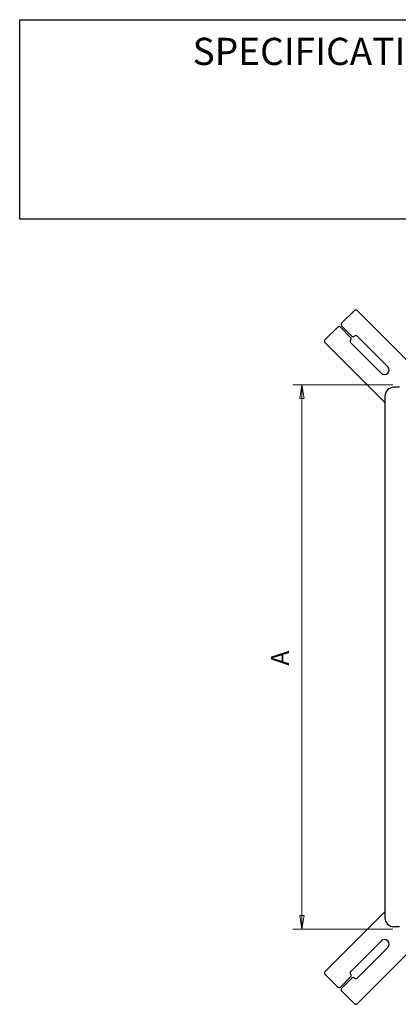
# Model space of a CAD drawing. Units: millimetres. Extents: x 4 to 156, y 18 to 185.
# Drawn here: x 40 to 82, y 76 to 185 of the extents above; entities that cross this region are included whole.
import ezdxf

# ---------------------------------------------------------------- set-up
doc = ezdxf.new("R2010")
doc.units = ezdxf.units.MM
for name, color, linetype, lineweight in [('Dimensions(DATA)', 7, 'Continuous', 18), ('Sketch Geometry(ISO)', 7, 'Continuous', 25), ('Symbols(ISO)', 7, 'Continuous', 25), ('Visible Edges(DATA)', 7, 'Continuous', 25)]:
    doc.layers.add(name, color=color, linetype=linetype, lineweight=lineweight)
doc.styles.add('DATA layout', font='arial.ttf')

# ---------------------------------------------------------------- blocks, each defined once
blk = doc.blocks.new('Specification_1')
at = {"layer": 'Sketch Geometry(ISO)'}
for p, q in [((-35, 11), (35, 11)), ((-35, -11), (-35, 11)), ((35, 11), (35, -11)), ((35, -11), (-35, -11))]:
    blk.add_line(p, q, dxfattribs=at)
at = {"layer": 'Symbols(ISO)', "color": 250, "insert": (0, 7.5), "char_height": 3, "width": 34.939, "attachment_point": 5, "style": 'DATA layout'}
blk.add_mtext('\\fArial|b0|i0;SPECIFICATIONS', dxfattribs=at)

msp = doc.modelspace()

# ---------------------------------------------------------------- linework, layer by layer
at = {"layer": 'Dimensions(DATA)', "color": 250, "linetype": 'Continuous', "lineweight": 18}
for p, q in [((81.29, 144.64), (70.29, 144.64)), ((71.29, 144.64), (71.04, 143.14)), ((71.29, 143.14), (71.29, 144.64)), ((71.54, 143.14), (71.29, 144.64)), ((71.04, 143.14), (71.54, 143.14)), ((71.29, 143.14), (71.29, 86.14)), ((71.04, 86.14), (71.29, 84.64)), ((71.54, 86.14), (71.04, 86.14)), ((71.29, 86.14), (71.29, 84.64)), ((71.29, 84.64), (71.54, 86.14)), ((81.29, 84.64), (70.29, 84.64))]:
    msp.add_line(p, q, dxfattribs=at)
at = {"layer": 'Dimensions(DATA)', "color": 250, "linetype": 'Continuous', "lineweight": 18, "flags": 128}
for points in [[(71.54, 143.14), (71.29, 144.64)], [(71.04, 86.14), (71.29, 84.64)]]:
    msp.add_lwpolyline(points, dxfattribs=at)
at = {"layer": 'Dimensions(DATA)', "color": 250}
for points in [[(71.54, 143.14), (71.29, 144.64), (71.04, 143.14), (71.54, 143.14)], [(71.04, 86.14), (71.29, 84.64), (71.54, 86.14), (71.04, 86.14)]]:
    msp.add_solid(points, dxfattribs=at)
at = {"layer": 'Visible Edges(DATA)'}
for p, q in [((75.66, 151.44), (77.08, 152.85)), ((77.36, 152.85), (83.98, 146.24)), ((73.82, 149.6), (75.24, 151.01)), ((76.65, 149.88), (75.52, 151.01)), ((75.66, 151.16), (76.79, 150.02)), ((77.36, 150.02), (80.75, 146.63)), ((80.43, 142.71), (73.82, 149.32)), ((80.05, 145.92), (76.65, 149.32)), ((81.79, 144.38), (81.43, 144.38)), ((82.03, 144.38), (81.79, 144.38)), ((80.43, 143.38), (80.43, 85.9)), ((73.82, 79.95), (80.43, 86.56)), ((81.79, 84.9), (81.43, 84.9)), ((82.03, 84.9), (81.79, 84.9)), ((76.65, 79.95), (80.05, 83.35)), ((83.98, 83.04), (77.36, 76.42)), ((80.75, 82.64), (77.36, 79.25)), ((75.24, 78.26), (73.82, 79.67)), ((75.52, 78.26), (76.65, 79.39)), ((76.79, 79.25), (75.66, 78.11)), ((77.08, 76.42), (75.66, 77.83))]:
    msp.add_line(p, q, dxfattribs=at)
for centre, radius, start, end in [((77.22, 152.71), 0.2, 45, 135), ((75.38, 150.87), 0.2, 45, 135), ((75.8, 151.3), 0.2, 135, 225), ((76.51, 149.74), 0.2, 315, 45), ((76.94, 150.17), 0.2, 225, 315), ((77.22, 149.88), 0.2, 45, 135), ((73.97, 149.46), 0.2, 135, 225), ((76.79, 149.46), 0.2, 135, 225), ((80.4, 146.28), 0.5, 225, 45), ((81.43, 143.38), 1, 90, 180), ((81.43, 85.9), 1, 180, 270), ((80.4, 82.99), 0.5, 315, 135), ((73.97, 79.81), 0.2, 135, 225), ((76.79, 79.81), 0.2, 135, 225), ((76.51, 79.53), 0.2, 315, 45), ((76.94, 79.1), 0.2, 45, 135), ((77.22, 79.39), 0.2, 225, 315), ((75.38, 78.4), 0.2, 225, 315), ((75.8, 77.97), 0.2, 135, 225), ((77.22, 76.56), 0.2, 225, 315)]:
    msp.add_arc(centre, radius, start, end, dxfattribs=at)

# ---------------------------------------------------------------- block references
msp.add_blockref('Specification_1', (75.18, 173.91))

# ---------------------------------------------------------------- texts
at = {"layer": 'Dimensions(DATA)', "color": 250, "insert": (70.49, 113.7), "char_height": 2, "attachment_point": 7, "rotation": 90, "style": 'DATA layout'}
msp.add_mtext('A', dxfattribs=at)

doc.saveas('drawing.dxf')
